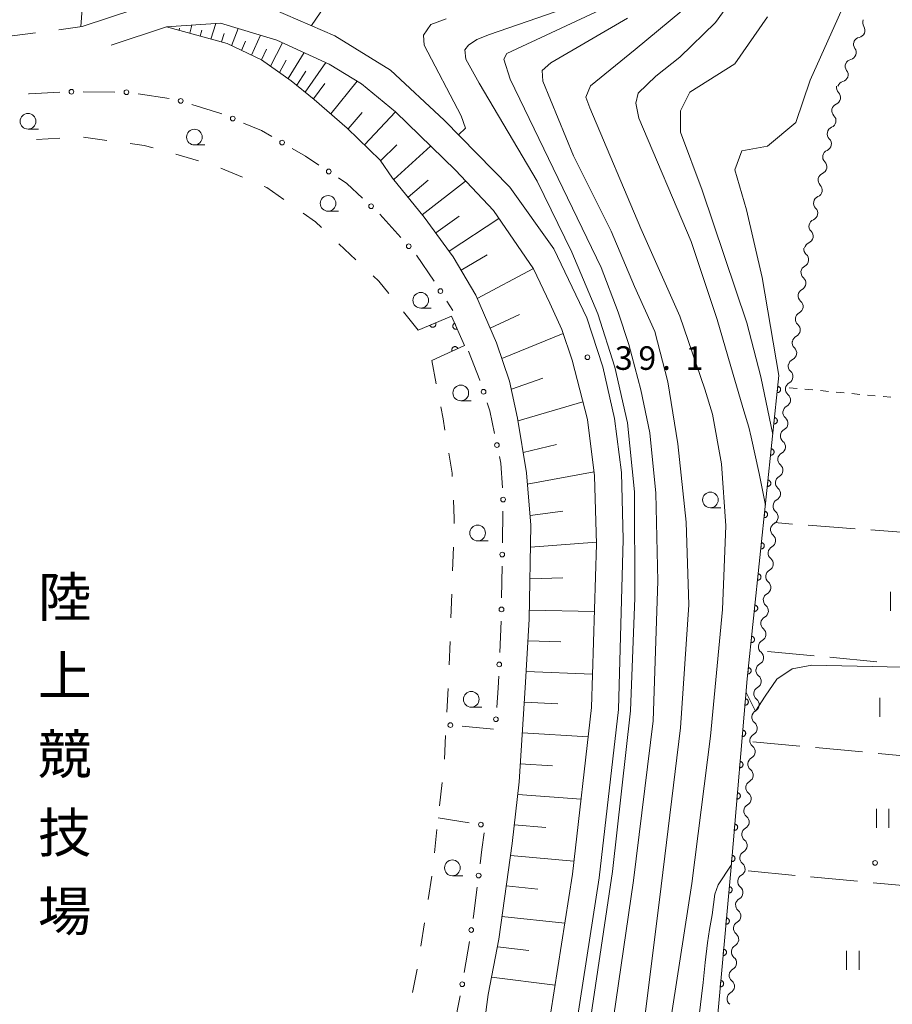
# Model space of a CAD drawing. Units: millimetres. Extents: x -76000 to -74000, y 36000 to 37501.
# Drawn here: x -74976 to -74837, y 36554 to 36711 of the extents above; entities that cross this region are included whole.
import ezdxf

# ---------------------------------------------------------------- set-up
doc = ezdxf.new("R2010")
doc.units = ezdxf.units.MM
for name, color, linetype, lineweight in [('210100_道路縁（街区線）', 7, 'Continuous', 15), ('510200_一条河川、細流', 7, 'Continuous', 15), ('610111_人工斜面(上)', 7, 'Continuous', 9), ('610199_人工斜面(中)', 7, 'Continuous', 9), ('611000_被覆(直)', 7, 'Continuous', 20), ('613000_垣', 7, 'Continuous', 20), ('620100_区域界', 7, 'Continuous', 9), ('630100_植生界', 7, 'Continuous', 9), ('630200_耕地界', 7, 'Continuous', 9), ('631100_田', 7, 'Continuous', 9), ('633100_広葉樹林', 7, 'Continuous', 9), ('710100_等高線（計曲線）', 7, 'Continuous', 20), ('710200_等高線（主曲線）', 7, 'Continuous', 9), ('731200_図化機測定による標高点', 7, 'Continuous', 20), ('731207_図化機測定による標高点（注記）', 7, 'Continuous', 20), ('816200_諸地・場地', 7, 'Continuous', 0)]:
    doc.layers.add(name, color=color, linetype=linetype, lineweight=lineweight)
doc.styles.add('Style-Kanji', font='txt')
doc.styles.add('Style-WORKING', font='txt')

msp = doc.modelspace()

# ---------------------------------------------------------------- linework, layer by layer
at = {"layer": '210100_道路縁（街区線）', "flags": 128}
for points in [[(-74965.75, 36710.07), (-74953.03, 36714.33), (-74943.12, 36714.94), (-74935.33, 36712.85), (-74925.51, 36708.59), (-74916.68, 36703.14), (-74908.12, 36695.17), (-74897.67, 36684.5), (-74890.65, 36674.7), (-74885.44, 36663.7), (-74882.85, 36655.92), (-74881, 36647.68), (-74879.89, 36639.08), (-74879.65, 36628.43), (-74880.37, 36601.38), (-74883.43, 36574.6), (-74887.51, 36548.59), (-74891.37, 36518.35), (-74892.01, 36510.13), (-74892.3, 36502.07), (-74890.79, 36494.92), (-74886.07, 36477.13), (-74879.51, 36455.28), (-74864.93, 36408.59)], [(-74877.81, 36435.41), (-74886.95, 36465.21), (-74894.26, 36491.21), (-74896.61, 36501.96), (-74895.66, 36518.75), (-74891.77, 36549.19), (-74887.69, 36575.18), (-74884.67, 36601.69), (-74883.89, 36627.71), (-74884.18, 36638.58), (-74885.32, 36647.55), (-74887.74, 36657), (-74889.37, 36661.88), (-74891.31, 36666.04), (-74893.89, 36671.49), (-74900.29, 36680.78), (-74906.34, 36687.21), (-74915.88, 36696.51), (-74921.27, 36700.96), (-74926.43, 36704.1), (-74934.74, 36707.91), (-74943.71, 36710.6), (-74952.33, 36710.03), (-74961.11, 36707.09)]]:
    msp.add_lwpolyline(points, dxfattribs=at)
at = {"layer": '510200_一条河川、細流', "extrusion": (0, 0, -1)}
for centre, start, end in [((74840.383158, 36710.689954), 326.973471, 23.143832), ((74841.830447, 36707.261147), 324.426358, 20.596719), ((74841.85706, 36707.24175), 23.143832, 79.314193), ((74843.166038, 36703.776825), 322.700138, 18.870499), ((74843.149652, 36703.750848), 20.596719, 76.76708), ((74844.378902, 36700.22838), 18.870499, 75.04086), ((74844.568174, 36700.366422), 315.006396, 11.176757), ((74845.29506, 36696.687545), 11.176757, 67.347118), ((74845.29506, 36696.687545), 315.006396, 11.176757), ((74846.021946, 36693.008668), 315.006396, 11.176757), ((74846.021946, 36693.008668), 11.176757, 67.347118), ((74846.748833, 36689.329791), 11.176757, 67.347118), ((74846.748833, 36689.329791), 315.006396, 11.176757), ((74847.475719, 36685.650914), 11.176757, 67.347118), ((74847.475719, 36685.650914), 315.006396, 11.176757), ((74848.202606, 36681.972037), 315.006396, 11.176757), ((74848.202606, 36681.972037), 11.176757, 67.347118), ((74848.929492, 36678.29316), 11.176757, 67.347118), ((74848.929492, 36678.29316), 315.006396, 11.176757), ((74849.763698, 36674.679421), 310.668596, 6.838957), ((74849.656379, 36674.614283), 11.176757, 67.347118), ((74850.210245, 36670.956103), 310.668596, 6.838957), ((74850.210245, 36670.956103), 6.838957, 63.009318), ((74850.656791, 36667.232785), 6.838957, 63.009318), ((74850.656791, 36667.232785), 310.668596, 6.838957), ((74851.103338, 36663.509467), 310.668596, 6.838957), ((74851.103338, 36663.509467), 6.838957, 63.009318), ((74851.549885, 36659.786149), 6.838957, 63.009318), ((74851.608491, 36659.771207), 312.75232, 8.922681), ((74852.190122, 36656.066588), 8.922681, 65.093042), ((74852.275502, 36656.108477), 309.985186, 6.155547), ((74852.677608, 36652.380098), 309.985186, 6.155547), ((74852.677608, 36652.380098), 6.155547, 62.325908), ((74853.079713, 36648.651719), 6.155547, 62.325908), ((74853.079713, 36648.651719), 309.985186, 6.155547), ((74853.481818, 36644.923339), 309.985186, 6.155547), ((74853.481818, 36644.923339), 6.155547, 62.325908), ((74853.890739, 36641.198499), 309.729376, 5.899738), ((74853.883923, 36641.19496), 6.155547, 62.325908), ((74854.276194, 36637.468362), 5.899738, 62.070099), ((74854.276194, 36637.468362), 309.729376, 5.899738), ((74854.661649, 36633.738225), 309.729376, 5.899738), ((74854.661649, 36633.738225), 5.899738, 62.070099), ((74855.047104, 36630.008087), 5.899738, 62.070099), ((74855.047104, 36630.008087), 309.729376, 5.899738), ((74855.432559, 36626.27795), 5.899738, 62.070099), ((74855.432559, 36626.27795), 309.729376, 5.899738), ((74855.818014, 36622.547813), 309.729376, 5.899738), ((74855.818014, 36622.547813), 5.899738, 62.070099), ((74856.203469, 36618.817675), 5.899738, 62.070099), ((74856.203469, 36618.817675), 309.729376, 5.899738), ((74856.588924, 36615.087538), 309.729376, 5.899738), ((74856.588924, 36615.087538), 5.899738, 62.070099), ((74856.974379, 36611.357401), 309.729376, 5.899738), ((74856.974379, 36611.357401), 5.899738, 62.070099), ((74857.359834, 36607.627263), 5.899738, 62.070099), ((74857.388292, 36607.641561), 308.673639, 4.844), ((74857.704953, 36603.904955), 308.673639, 4.844), ((74857.704953, 36603.904955), 4.844, 61.014361), ((74858.021615, 36600.168349), 4.844, 61.014361), ((74858.021615, 36600.168349), 308.673639, 4.844), ((74858.338276, 36596.431743), 4.844, 61.014361), ((74858.338515, 36596.431076), 308.736074, 4.906435), ((74858.659248, 36592.694817), 308.736074, 4.906435), ((74858.659248, 36592.694817), 4.906435, 61.076796), ((74858.979981, 36588.958559), 4.906435, 61.076796), ((74858.979981, 36588.958559), 308.736074, 4.906435), ((74859.300714, 36585.2223), 308.736074, 4.906435), ((74859.300714, 36585.2223), 4.906435, 61.076796), ((74859.621447, 36581.486041), 4.906435, 61.076796), ((74859.621447, 36581.486041), 308.736074, 4.906435), ((74859.94218, 36577.749782), 4.906435, 61.076796), ((74859.937429, 36577.746421), 309.003461, 5.173822), ((74860.275595, 36574.0117), 309.003461, 5.173822), ((74860.275595, 36574.0117), 5.173822, 61.344183), ((74860.61376, 36570.276978), 5.173822, 61.344183), ((74860.61376, 36570.276978), 309.003461, 5.173822), ((74860.951926, 36566.542257), 309.003461, 5.173822), ((74860.951926, 36566.542257), 5.173822, 61.344183), ((74861.290092, 36562.807535), 309.003461, 5.173822), ((74861.290092, 36562.807535), 5.173822, 61.344183), ((74861.628258, 36559.072814), 5.173822, 61.344183), ((74861.628258, 36559.072814), 309.003461, 5.173822), ((74861.966424, 36555.338093), 309.003461, 5.173822), ((74861.966424, 36555.338093), 5.173822, 61.344183)]:
    msp.add_arc(centre, 1.127969, start, end, dxfattribs=at)
at = {"layer": '510200_一条河川、細流'}
for centre, start, end in [((-74842.276695, 36709.460224), 280.73656, 32.975776), ((-74843.667463, 36705.948481), 283.283673, 35.522889), ((-74844.962678, 36702.409417), 285.009892, 37.249109), ((-74846.165574, 36698.770793), 292.703635, 44.942852), ((-74846.89246, 36695.091916), 292.703635, 44.942852), ((-74847.619347, 36691.413039), 292.703635, 44.942852), ((-74848.346233, 36687.734162), 292.703635, 44.942852), ((-74849.07312, 36684.055285), 292.703635, 44.942852), ((-74849.800006, 36680.376408), 292.703635, 44.942852), ((-74850.526893, 36676.697531), 292.703635, 44.942852), ((-74851.235835, 36672.967541), 297.041435, 49.280651), ((-74851.682382, 36669.244223), 297.041435, 49.280651), ((-74852.128928, 36665.520905), 297.041435, 49.280651), ((-74852.575475, 36661.797587), 297.041435, 49.280651), ((-74853.141898, 36658.113986), 294.957711, 47.196927), ((-74853.727116, 36654.37916), 297.724844, 49.964061), ((-74854.129221, 36650.650781), 297.724844, 49.964061), ((-74854.531326, 36646.922402), 297.724844, 49.964061), ((-74854.933431, 36643.194023), 297.724844, 49.964061), ((-74855.334617, 36639.462719), 297.980654, 50.219871), ((-74855.720072, 36635.732581), 297.980654, 50.219871), ((-74856.105527, 36632.002444), 297.980654, 50.219871), ((-74856.490982, 36628.272307), 297.980654, 50.219871), ((-74856.876437, 36624.542169), 297.980654, 50.219871), ((-74857.261892, 36620.812032), 297.980654, 50.219871), ((-74857.647347, 36617.081895), 297.980654, 50.219871), ((-74858.032802, 36613.351757), 297.980654, 50.219871), ((-74858.418257, 36609.62162), 297.980654, 50.219871), ((-74858.799943, 36605.879472), 299.036391, 51.275608), ((-74859.116605, 36602.142866), 299.036391, 51.275608), ((-74859.433266, 36598.406259), 299.036391, 51.275608), ((-74859.752085, 36594.670526), 298.973957, 51.213174), ((-74860.072818, 36590.934267), 298.973957, 51.213174), ((-74860.393551, 36587.198008), 298.973957, 51.213174), ((-74860.714284, 36583.46175), 298.973957, 51.213174), ((-74861.035017, 36579.725491), 298.973957, 51.213174), ((-74861.3592, 36575.992487), 298.70657, 50.945786), ((-74861.697366, 36572.257765), 298.70657, 50.945786), ((-74862.035532, 36568.523044), 298.70657, 50.945786), ((-74862.373697, 36564.788323), 298.70657, 50.945786), ((-74862.711863, 36561.053601), 298.70657, 50.945786), ((-74863.050029, 36557.31888), 298.70657, 50.945786)]:
    msp.add_arc(centre, 1.129844, start, end, dxfattribs=at)
at = {"layer": '610111_人工斜面(上)', "flags": 128}
msp.add_lwpolyline([(-74902.67, 36544.4), (-74901.11, 36556.04), (-74899.42, 36564.82), (-74897.31, 36580.04), (-74896.2, 36589.85), (-74895.21, 36604.84), (-74894.58, 36615.74), (-74894.31, 36630.7), (-74895.04, 36639.03), (-74896.43, 36647.75), (-74897.71, 36653.62), (-74899.77, 36659.74), (-74903.1, 36667.35), (-74906.68, 36673.42), (-74911.3, 36679.74), (-74916.35, 36685.96), (-74918.32, 36688.82), (-74923.54, 36693.91), (-74928.8, 36698.49), (-74932.46, 36701.46), (-74937.2, 36704.77), (-74942.64, 36707.36), (-74952.33, 36710.03)], dxfattribs=at)
at = {"layer": '610199_人工斜面(中)', "flags": 128}
for points in [[(-74965.07, 36722.13), (-74965.96, 36710.1)], [(-74948.63, 36709.01), (-74948.3, 36710.29)], [(-74945.27, 36708.08), (-74944.49, 36710.55)], [(-74950.31, 36709.47), (-74950.23, 36709.82)], [(-74946.95, 36708.55), (-74946.68, 36709.48)], [(-74943.59, 36707.62), (-74943.12, 36708.95)], [(-74941.95, 36707.03), (-74940.9, 36709.75)], [(-74938.8, 36705.53), (-74937.36, 36708.69)], [(-74940.37, 36706.28), (-74939.75, 36707.75)], [(-74935.78, 36703.78), (-74933.83, 36707.49)], [(-74937.22, 36704.78), (-74936.4, 36706.47)], [(-74932.94, 36701.8), (-74930.43, 36705.93)], [(-74934.36, 36702.79), (-74933.25, 36704.75)], [(-74930.23, 36699.65), (-74926.98, 36704.36)], [(-74931.57, 36700.74), (-74930.14, 36702.95)], [(-74928.9, 36698.57), (-74927.11, 36701)], [(-74926.15, 36696.18), (-74921.99, 36701.4)], [(-74923.41, 36693.79), (-74921.16, 36696.4)], [(-74920.81, 36691.25), (-74915.88, 36696.52)], [(-74918.24, 36688.7), (-74915.66, 36691.24)], [(-74916.15, 36685.71), (-74910.28, 36691.05)], [(-74913.87, 36682.91), (-74910.67, 36685.61)], [(-74911.61, 36680.12), (-74904.71, 36685.47)], [(-74909.47, 36677.23), (-74905.72, 36679.9)], [(-74907.34, 36674.32), (-74899.42, 36679.51)], [(-74905.42, 36671.28), (-74901.29, 36673.75)], [(-74902.86, 36666.79), (-74893.93, 36671.55)], [(-74900.79, 36662.07), (-74896.14, 36664.25)], [(-74898.94, 36657.27), (-74889.16, 36661.25)], [(-74897.43, 36652.35), (-74892.44, 36654.1)], [(-74896.36, 36647.34), (-74886.04, 36650.36)], [(-74895.56, 36642.3), (-74890.26, 36643.56)], [(-74894.89, 36637.27), (-74884.26, 36639.23)], [(-74894.45, 36632.24), (-74889.25, 36632.93)], [(-74894.37, 36627.21), (-74883.9, 36628.04)], [(-74894.46, 36622.2), (-74889.26, 36622.35)], [(-74894.55, 36617.21), (-74884.21, 36616.98)], [(-74894.78, 36612.32), (-74889.57, 36612.15)], [(-74895.06, 36607.42), (-74884.51, 36607)], [(-74895.36, 36602.53), (-74890.01, 36602.28)], [(-74895.68, 36597.65), (-74885.2, 36597.05)], [(-74896.01, 36592.76), (-74890.89, 36592.42)], [(-74896.42, 36587.88), (-74886.33, 36587.13)], [(-74896.98, 36583.01), (-74891.94, 36582.59)], [(-74897.57, 36578.15), (-74887.46, 36577.23)], [(-74898.25, 36573.3), (-74893.2, 36572.79)], [(-74898.92, 36568.45), (-74888.92, 36567.36)], [(-74899.65, 36563.61), (-74894.67, 36563.03)], [(-74900.58, 36558.8), (-74890.46, 36557.53)]]:
    msp.add_lwpolyline(points, dxfattribs=at)
at = {"layer": '611000_被覆(直)', "flags": 128}
for points in [[(-74912.25, 36661.74), (-74906.95, 36663.99), (-74904.9, 36659.34), (-74910.1, 36656.91)], [(-74909.489, 36662.912), (-74910.409, 36662.522)], [(-74910.409, 36662.522), (-74910.39, 36662.482), (-74910.368, 36662.445), (-74910.343, 36662.409), (-74910.315, 36662.376), (-74910.283, 36662.346), (-74910.25, 36662.318), (-74910.214, 36662.293), (-74910.176, 36662.272), (-74910.136, 36662.253), (-74910.095, 36662.239), (-74910.053, 36662.227), (-74910.01, 36662.221), (-74909.966, 36662.217), (-74909.923, 36662.217), (-74909.879, 36662.222), (-74909.837, 36662.23), (-74909.795, 36662.241), (-74909.753, 36662.257), (-74909.714, 36662.276), (-74909.676, 36662.298), (-74909.641, 36662.323), (-74909.608, 36662.351), (-74909.578, 36662.382), (-74909.549, 36662.416), (-74909.524, 36662.452), (-74909.504, 36662.49), (-74909.485, 36662.529), (-74909.471, 36662.571), (-74909.459, 36662.613), (-74909.453, 36662.656), (-74909.449, 36662.7), (-74909.449, 36662.743), (-74909.454, 36662.787), (-74909.462, 36662.829), (-74909.473, 36662.871), (-74909.489, 36662.912)], [(-74906.449, 36662.853), (-74906.488, 36662.834), (-74906.525, 36662.811), (-74906.56, 36662.786), (-74906.593, 36662.757), (-74906.623, 36662.725), (-74906.651, 36662.691), (-74906.675, 36662.655), (-74906.695, 36662.617), (-74906.714, 36662.577), (-74906.727, 36662.535), (-74906.738, 36662.493), (-74906.744, 36662.45), (-74906.747, 36662.406), (-74906.746, 36662.363), (-74906.741, 36662.319), (-74906.732, 36662.277), (-74906.721, 36662.235), (-74906.705, 36662.194), (-74906.685, 36662.155), (-74906.662, 36662.118), (-74906.637, 36662.083), (-74906.608, 36662.05), (-74906.577, 36662.02), (-74906.543, 36661.992), (-74906.507, 36661.968), (-74906.468, 36661.948), (-74906.428, 36661.929), (-74906.386, 36661.916), (-74906.344, 36661.905), (-74906.301, 36661.899), (-74906.258, 36661.896), (-74906.214, 36661.897), (-74906.17, 36661.902), (-74906.128, 36661.911), (-74906.087, 36661.922), (-74906.046, 36661.938)], [(-74906.046, 36661.938), (-74906.449, 36662.853)], [(-74905.951, 36658.849), (-74905.972, 36658.888), (-74905.995, 36658.924), (-74906.021, 36658.958), (-74906.051, 36658.991), (-74906.083, 36659.02), (-74906.118, 36659.047), (-74906.154, 36659.071), (-74906.193, 36659.09), (-74906.233, 36659.108), (-74906.276, 36659.12), (-74906.318, 36659.13), (-74906.361, 36659.135), (-74906.405, 36659.137), (-74906.448, 36659.135), (-74906.492, 36659.129), (-74906.534, 36659.12), (-74906.575, 36659.107), (-74906.616, 36659.09), (-74906.655, 36659.07), (-74906.691, 36659.046), (-74906.726, 36659.02), (-74906.758, 36658.99), (-74906.787, 36658.958), (-74906.814, 36658.924), (-74906.838, 36658.887), (-74906.857, 36658.848), (-74906.875, 36658.808), (-74906.887, 36658.766), (-74906.897, 36658.724), (-74906.902, 36658.68), (-74906.904, 36658.636), (-74906.902, 36658.593), (-74906.896, 36658.549), (-74906.887, 36658.508), (-74906.874, 36658.466), (-74906.857, 36658.425)], [(-74906.857, 36658.425), (-74905.951, 36658.849)], [(-74866.17, 36535.34), (-74862.4, 36576.89), (-74859.89, 36606.26), (-74854.84, 36654.55)], [(-74855.022, 36652.808), (-74855.126, 36651.814)], [(-74855.126, 36651.814), (-74855.082, 36651.811), (-74855.039, 36651.813), (-74854.996, 36651.817), (-74854.953, 36651.826), (-74854.911, 36651.839), (-74854.871, 36651.854), (-74854.831, 36651.874), (-74854.795, 36651.897), (-74854.759, 36651.922), (-74854.727, 36651.952), (-74854.696, 36651.983), (-74854.669, 36652.017), (-74854.646, 36652.054), (-74854.624, 36652.092), (-74854.607, 36652.133), (-74854.594, 36652.173), (-74854.583, 36652.216), (-74854.577, 36652.259), (-74854.574, 36652.303), (-74854.576, 36652.346), (-74854.58, 36652.389), (-74854.589, 36652.432), (-74854.602, 36652.474), (-74854.617, 36652.515), (-74854.637, 36652.554), (-74854.66, 36652.591), (-74854.685, 36652.626), (-74854.715, 36652.659), (-74854.746, 36652.689), (-74854.78, 36652.716), (-74854.817, 36652.74), (-74854.855, 36652.761), (-74854.896, 36652.778), (-74854.936, 36652.791), (-74854.979, 36652.802), (-74855.022, 36652.808)], [(-74855.542, 36647.836), (-74855.646, 36646.841)], [(-74855.646, 36646.841), (-74855.602, 36646.838), (-74855.559, 36646.84), (-74855.516, 36646.844), (-74855.473, 36646.853), (-74855.431, 36646.866), (-74855.391, 36646.882), (-74855.351, 36646.901), (-74855.315, 36646.924), (-74855.279, 36646.949), (-74855.247, 36646.979), (-74855.216, 36647.01), (-74855.19, 36647.045), (-74855.166, 36647.081), (-74855.145, 36647.119), (-74855.127, 36647.16), (-74855.114, 36647.201), (-74855.103, 36647.243), (-74855.097, 36647.286), (-74855.094, 36647.33), (-74855.096, 36647.374), (-74855.1, 36647.416), (-74855.109, 36647.459), (-74855.122, 36647.501), (-74855.138, 36647.542), (-74855.157, 36647.581), (-74855.18, 36647.618), (-74855.205, 36647.654), (-74855.235, 36647.686), (-74855.266, 36647.716), (-74855.3, 36647.743), (-74855.337, 36647.767), (-74855.375, 36647.788), (-74855.416, 36647.805), (-74855.456, 36647.819), (-74855.499, 36647.829), (-74855.542, 36647.836)], [(-74856.062, 36642.863), (-74856.166, 36641.868)], [(-74856.166, 36641.868), (-74856.122, 36641.865), (-74856.079, 36641.867), (-74856.036, 36641.872), (-74855.993, 36641.88), (-74855.951, 36641.893), (-74855.911, 36641.909), (-74855.871, 36641.928), (-74855.835, 36641.951), (-74855.799, 36641.976), (-74855.767, 36642.006), (-74855.736, 36642.037), (-74855.71, 36642.072), (-74855.686, 36642.108), (-74855.665, 36642.146), (-74855.647, 36642.187), (-74855.634, 36642.228), (-74855.624, 36642.27), (-74855.617, 36642.313), (-74855.614, 36642.357), (-74855.616, 36642.401), (-74855.62, 36642.443), (-74855.629, 36642.487), (-74855.642, 36642.528), (-74855.658, 36642.569), (-74855.677, 36642.608), (-74855.7, 36642.645), (-74855.725, 36642.681), (-74855.755, 36642.713), (-74855.786, 36642.743), (-74855.821, 36642.77), (-74855.857, 36642.794), (-74855.895, 36642.815), (-74855.936, 36642.832), (-74855.977, 36642.846), (-74856.019, 36642.856), (-74856.062, 36642.863)], [(-74856.582, 36637.89), (-74856.686, 36636.895)], [(-74856.686, 36636.895), (-74856.642, 36636.893), (-74856.599, 36636.894), (-74856.556, 36636.899), (-74856.513, 36636.907), (-74856.472, 36636.92), (-74856.431, 36636.936), (-74856.391, 36636.955), (-74856.355, 36636.978), (-74856.319, 36637.004), (-74856.287, 36637.033), (-74856.256, 36637.064), (-74856.23, 36637.099), (-74856.206, 36637.136), (-74856.185, 36637.174), (-74856.167, 36637.214), (-74856.154, 36637.255), (-74856.144, 36637.297), (-74856.137, 36637.34), (-74856.134, 36637.384), (-74856.136, 36637.428), (-74856.14, 36637.471), (-74856.149, 36637.514), (-74856.162, 36637.555), (-74856.178, 36637.596), (-74856.197, 36637.635), (-74856.22, 36637.672), (-74856.245, 36637.708), (-74856.275, 36637.74), (-74856.306, 36637.77), (-74856.341, 36637.797), (-74856.377, 36637.821), (-74856.415, 36637.842), (-74856.456, 36637.859), (-74856.497, 36637.873), (-74856.539, 36637.883), (-74856.582, 36637.89)], [(-74857.102, 36632.917), (-74857.206, 36631.922)], [(-74857.206, 36631.922), (-74857.162, 36631.92), (-74857.119, 36631.921), (-74857.076, 36631.926), (-74857.033, 36631.934), (-74856.992, 36631.947), (-74856.951, 36631.963), (-74856.912, 36631.982), (-74856.875, 36632.005), (-74856.839, 36632.031), (-74856.807, 36632.061), (-74856.776, 36632.092), (-74856.75, 36632.126), (-74856.726, 36632.163), (-74856.705, 36632.201), (-74856.687, 36632.241), (-74856.674, 36632.282), (-74856.664, 36632.324), (-74856.657, 36632.368), (-74856.654, 36632.412), (-74856.656, 36632.455), (-74856.661, 36632.498), (-74856.669, 36632.541), (-74856.682, 36632.582), (-74856.698, 36632.623), (-74856.717, 36632.662), (-74856.74, 36632.699), (-74856.765, 36632.735), (-74856.795, 36632.767), (-74856.826, 36632.798), (-74856.861, 36632.824), (-74856.897, 36632.848), (-74856.935, 36632.869), (-74856.976, 36632.887), (-74857.017, 36632.9), (-74857.059, 36632.91), (-74857.102, 36632.917)], [(-74857.622, 36627.944), (-74857.726, 36626.949)], [(-74857.726, 36626.949), (-74857.682, 36626.947), (-74857.639, 36626.948), (-74857.596, 36626.953), (-74857.553, 36626.961), (-74857.512, 36626.974), (-74857.471, 36626.99), (-74857.432, 36627.009), (-74857.395, 36627.032), (-74857.359, 36627.058), (-74857.327, 36627.088), (-74857.296, 36627.119), (-74857.27, 36627.153), (-74857.246, 36627.19), (-74857.225, 36627.228), (-74857.207, 36627.268), (-74857.194, 36627.309), (-74857.184, 36627.351), (-74857.177, 36627.395), (-74857.174, 36627.439), (-74857.176, 36627.482), (-74857.181, 36627.525), (-74857.189, 36627.568), (-74857.202, 36627.609), (-74857.218, 36627.65), (-74857.237, 36627.69), (-74857.26, 36627.726), (-74857.285, 36627.762), (-74857.315, 36627.794), (-74857.346, 36627.825), (-74857.381, 36627.851), (-74857.417, 36627.875), (-74857.455, 36627.896), (-74857.496, 36627.914), (-74857.537, 36627.927), (-74857.579, 36627.937), (-74857.622, 36627.944)], [(-74858.142, 36622.971), (-74858.246, 36621.977)], [(-74858.246, 36621.977), (-74858.202, 36621.974), (-74858.159, 36621.975), (-74858.116, 36621.98), (-74858.073, 36621.989), (-74858.032, 36622.001), (-74857.991, 36622.017), (-74857.952, 36622.036), (-74857.915, 36622.06), (-74857.879, 36622.085), (-74857.847, 36622.115), (-74857.816, 36622.146), (-74857.79, 36622.18), (-74857.766, 36622.217), (-74857.745, 36622.255), (-74857.727, 36622.295), (-74857.714, 36622.336), (-74857.704, 36622.378), (-74857.697, 36622.422), (-74857.695, 36622.466), (-74857.696, 36622.509), (-74857.701, 36622.552), (-74857.709, 36622.595), (-74857.722, 36622.637), (-74857.738, 36622.677), (-74857.757, 36622.717), (-74857.78, 36622.753), (-74857.806, 36622.789), (-74857.835, 36622.821), (-74857.866, 36622.852), (-74857.901, 36622.878), (-74857.937, 36622.902), (-74857.975, 36622.924), (-74858.016, 36622.941), (-74858.057, 36622.954), (-74858.099, 36622.965), (-74858.142, 36622.971)], [(-74858.662, 36617.998), (-74858.766, 36617.004)], [(-74858.766, 36617.004), (-74858.722, 36617.001), (-74858.679, 36617.003), (-74858.636, 36617.007), (-74858.593, 36617.016), (-74858.552, 36617.028), (-74858.511, 36617.044), (-74858.472, 36617.063), (-74858.435, 36617.087), (-74858.399, 36617.112), (-74858.367, 36617.142), (-74858.337, 36617.173), (-74858.31, 36617.207), (-74858.286, 36617.244), (-74858.265, 36617.282), (-74858.247, 36617.322), (-74858.234, 36617.363), (-74858.224, 36617.405), (-74858.217, 36617.449), (-74858.215, 36617.493), (-74858.216, 36617.536), (-74858.221, 36617.579), (-74858.229, 36617.622), (-74858.242, 36617.664), (-74858.258, 36617.705), (-74858.277, 36617.744), (-74858.3, 36617.78), (-74858.326, 36617.816), (-74858.355, 36617.848), (-74858.386, 36617.879), (-74858.421, 36617.906), (-74858.457, 36617.93), (-74858.496, 36617.951), (-74858.536, 36617.968), (-74858.577, 36617.981), (-74858.619, 36617.992), (-74858.662, 36617.998)], [(-74859.183, 36613.025), (-74859.287, 36612.031)], [(-74859.287, 36612.031), (-74859.243, 36612.028), (-74859.199, 36612.03), (-74859.156, 36612.034), (-74859.113, 36612.043), (-74859.072, 36612.056), (-74859.031, 36612.071), (-74858.992, 36612.09), (-74858.955, 36612.114), (-74858.919, 36612.139), (-74858.887, 36612.169), (-74858.857, 36612.2), (-74858.83, 36612.234), (-74858.806, 36612.271), (-74858.785, 36612.309), (-74858.768, 36612.35), (-74858.754, 36612.39), (-74858.744, 36612.433), (-74858.737, 36612.476), (-74858.735, 36612.52), (-74858.736, 36612.563), (-74858.741, 36612.606), (-74858.749, 36612.649), (-74858.762, 36612.691), (-74858.778, 36612.732), (-74858.797, 36612.771), (-74858.82, 36612.808), (-74858.846, 36612.843), (-74858.875, 36612.876), (-74858.906, 36612.906), (-74858.941, 36612.933), (-74858.978, 36612.957), (-74859.016, 36612.978), (-74859.056, 36612.995), (-74859.097, 36613.008), (-74859.139, 36613.019), (-74859.183, 36613.025)], [(-74859.703, 36608.052), (-74859.807, 36607.058)], [(-74859.807, 36607.058), (-74859.763, 36607.055), (-74859.719, 36607.057), (-74859.676, 36607.061), (-74859.633, 36607.07), (-74859.592, 36607.083), (-74859.551, 36607.099), (-74859.512, 36607.118), (-74859.475, 36607.141), (-74859.439, 36607.166), (-74859.407, 36607.196), (-74859.377, 36607.227), (-74859.35, 36607.262), (-74859.326, 36607.298), (-74859.305, 36607.336), (-74859.288, 36607.377), (-74859.274, 36607.417), (-74859.264, 36607.46), (-74859.257, 36607.503), (-74859.255, 36607.547), (-74859.256, 36607.591), (-74859.261, 36607.633), (-74859.269, 36607.676), (-74859.282, 36607.718), (-74859.298, 36607.759), (-74859.317, 36607.798), (-74859.34, 36607.835), (-74859.366, 36607.87), (-74859.395, 36607.903), (-74859.426, 36607.933), (-74859.461, 36607.96), (-74859.498, 36607.984), (-74859.536, 36608.005), (-74859.576, 36608.022), (-74859.617, 36608.035), (-74859.659, 36608.046), (-74859.703, 36608.052)], [(-74860.162, 36603.074), (-74860.247, 36602.078)], [(-74860.247, 36602.078), (-74860.203, 36602.076), (-74860.16, 36602.078), (-74860.117, 36602.083), (-74860.075, 36602.093), (-74860.033, 36602.106), (-74859.993, 36602.123), (-74859.954, 36602.143), (-74859.918, 36602.167), (-74859.882, 36602.193), (-74859.851, 36602.223), (-74859.821, 36602.255), (-74859.795, 36602.29), (-74859.771, 36602.327), (-74859.751, 36602.365), (-74859.735, 36602.406), (-74859.722, 36602.447), (-74859.712, 36602.489), (-74859.707, 36602.533), (-74859.705, 36602.577), (-74859.707, 36602.62), (-74859.713, 36602.663), (-74859.722, 36602.706), (-74859.736, 36602.747), (-74859.752, 36602.788), (-74859.772, 36602.827), (-74859.796, 36602.863), (-74859.822, 36602.898), (-74859.852, 36602.93), (-74859.884, 36602.96), (-74859.919, 36602.986), (-74859.956, 36603.009), (-74859.994, 36603.029), (-74860.035, 36603.046), (-74860.076, 36603.058), (-74860.119, 36603.068), (-74860.162, 36603.074)], [(-74860.588, 36598.092), (-74860.673, 36597.096)], [(-74860.673, 36597.096), (-74860.629, 36597.094), (-74860.586, 36597.096), (-74860.543, 36597.102), (-74860.5, 36597.111), (-74860.459, 36597.125), (-74860.418, 36597.141), (-74860.38, 36597.161), (-74860.343, 36597.185), (-74860.308, 36597.211), (-74860.276, 36597.241), (-74860.247, 36597.273), (-74860.22, 36597.308), (-74860.197, 36597.345), (-74860.177, 36597.383), (-74860.16, 36597.424), (-74860.148, 36597.465), (-74860.138, 36597.508), (-74860.132, 36597.551), (-74860.131, 36597.595), (-74860.133, 36597.639), (-74860.138, 36597.681), (-74860.148, 36597.724), (-74860.161, 36597.766), (-74860.178, 36597.806), (-74860.198, 36597.845), (-74860.222, 36597.881), (-74860.248, 36597.916), (-74860.278, 36597.948), (-74860.31, 36597.978), (-74860.345, 36598.004), (-74860.382, 36598.027), (-74860.42, 36598.048), (-74860.461, 36598.064), (-74860.502, 36598.077), (-74860.544, 36598.086), (-74860.588, 36598.092)], [(-74861.014, 36593.11), (-74861.099, 36592.114)], [(-74861.099, 36592.114), (-74861.055, 36592.112), (-74861.012, 36592.114), (-74860.969, 36592.12), (-74860.926, 36592.129), (-74860.885, 36592.143), (-74860.844, 36592.159), (-74860.805, 36592.179), (-74860.769, 36592.203), (-74860.734, 36592.229), (-74860.702, 36592.26), (-74860.672, 36592.291), (-74860.646, 36592.326), (-74860.623, 36592.363), (-74860.603, 36592.402), (-74860.586, 36592.442), (-74860.574, 36592.483), (-74860.564, 36592.526), (-74860.558, 36592.569), (-74860.556, 36592.613), (-74860.559, 36592.657), (-74860.564, 36592.699), (-74860.574, 36592.742), (-74860.587, 36592.784), (-74860.604, 36592.824), (-74860.623, 36592.863), (-74860.647, 36592.899), (-74860.674, 36592.935), (-74860.704, 36592.966), (-74860.736, 36592.996), (-74860.77, 36593.022), (-74860.808, 36593.045), (-74860.846, 36593.066), (-74860.887, 36593.082), (-74860.928, 36593.095), (-74860.97, 36593.104), (-74861.014, 36593.11)], [(-74861.44, 36588.128), (-74861.525, 36587.132)], [(-74861.525, 36587.132), (-74861.481, 36587.13), (-74861.437, 36587.133), (-74861.395, 36587.138), (-74861.352, 36587.147), (-74861.31, 36587.161), (-74861.27, 36587.177), (-74861.231, 36587.197), (-74861.195, 36587.221), (-74861.16, 36587.247), (-74861.128, 36587.278), (-74861.098, 36587.309), (-74861.072, 36587.344), (-74861.049, 36587.381), (-74861.028, 36587.42), (-74861.012, 36587.461), (-74860.999, 36587.502), (-74860.99, 36587.544), (-74860.984, 36587.588), (-74860.982, 36587.632), (-74860.985, 36587.675), (-74860.99, 36587.718), (-74860.999, 36587.761), (-74861.013, 36587.802), (-74861.029, 36587.842), (-74861.049, 36587.881), (-74861.073, 36587.917), (-74861.099, 36587.953), (-74861.13, 36587.984), (-74861.161, 36588.014), (-74861.196, 36588.04), (-74861.233, 36588.064), (-74861.272, 36588.084), (-74861.312, 36588.1), (-74861.354, 36588.113), (-74861.396, 36588.123), (-74861.44, 36588.128)], [(-74861.865, 36583.147), (-74861.95, 36582.15)], [(-74861.95, 36582.15), (-74861.906, 36582.148), (-74861.863, 36582.151), (-74861.82, 36582.156), (-74861.778, 36582.165), (-74861.736, 36582.179), (-74861.696, 36582.196), (-74861.657, 36582.215), (-74861.621, 36582.239), (-74861.585, 36582.265), (-74861.554, 36582.296), (-74861.524, 36582.327), (-74861.498, 36582.362), (-74861.474, 36582.4), (-74861.454, 36582.438), (-74861.438, 36582.479), (-74861.425, 36582.52), (-74861.415, 36582.562), (-74861.41, 36582.606), (-74861.408, 36582.65), (-74861.41, 36582.693), (-74861.416, 36582.736), (-74861.425, 36582.779), (-74861.439, 36582.82), (-74861.455, 36582.861), (-74861.475, 36582.899), (-74861.499, 36582.936), (-74861.525, 36582.971), (-74861.555, 36583.003), (-74861.587, 36583.032), (-74861.622, 36583.058), (-74861.659, 36583.082), (-74861.697, 36583.102), (-74861.738, 36583.119), (-74861.779, 36583.131), (-74861.822, 36583.141), (-74861.865, 36583.147)], [(-74862.291, 36578.165), (-74862.376, 36577.168)], [(-74862.376, 36577.168), (-74862.332, 36577.167), (-74862.289, 36577.169), (-74862.246, 36577.174), (-74862.203, 36577.184), (-74862.162, 36577.197), (-74862.121, 36577.214), (-74862.083, 36577.234), (-74862.046, 36577.258), (-74862.011, 36577.284), (-74861.979, 36577.314), (-74861.95, 36577.346), (-74861.924, 36577.381), (-74861.9, 36577.418), (-74861.88, 36577.456), (-74861.863, 36577.497), (-74861.851, 36577.538), (-74861.841, 36577.58), (-74861.835, 36577.624), (-74861.834, 36577.668), (-74861.836, 36577.711), (-74861.841, 36577.754), (-74861.851, 36577.797), (-74861.864, 36577.838), (-74861.881, 36577.879), (-74861.901, 36577.918), (-74861.925, 36577.954), (-74861.951, 36577.989), (-74861.981, 36578.021), (-74862.013, 36578.051), (-74862.048, 36578.077), (-74862.085, 36578.1), (-74862.123, 36578.12), (-74862.164, 36578.137), (-74862.205, 36578.149), (-74862.247, 36578.159), (-74862.291, 36578.165)], [(-74862.736, 36573.185), (-74862.827, 36572.189)], [(-74862.827, 36572.189), (-74862.783, 36572.187), (-74862.739, 36572.189), (-74862.697, 36572.194), (-74862.654, 36572.203), (-74862.612, 36572.216), (-74862.572, 36572.233), (-74862.533, 36572.252), (-74862.496, 36572.276), (-74862.461, 36572.302), (-74862.429, 36572.332), (-74862.399, 36572.364), (-74862.373, 36572.398), (-74862.349, 36572.436), (-74862.329, 36572.474), (-74862.312, 36572.514), (-74862.299, 36572.555), (-74862.289, 36572.598), (-74862.283, 36572.641), (-74862.281, 36572.685), (-74862.284, 36572.729), (-74862.289, 36572.771), (-74862.298, 36572.814), (-74862.311, 36572.856), (-74862.328, 36572.896), (-74862.347, 36572.935), (-74862.371, 36572.972), (-74862.397, 36573.007), (-74862.427, 36573.039), (-74862.459, 36573.069), (-74862.493, 36573.095), (-74862.53, 36573.119), (-74862.569, 36573.139), (-74862.609, 36573.156), (-74862.65, 36573.169), (-74862.693, 36573.179), (-74862.736, 36573.185)], [(-74863.188, 36568.205), (-74863.278, 36567.209)], [(-74863.278, 36567.209), (-74863.234, 36567.207), (-74863.191, 36567.209), (-74863.148, 36567.214), (-74863.105, 36567.224), (-74863.064, 36567.237), (-74863.023, 36567.253), (-74862.984, 36567.273), (-74862.948, 36567.297), (-74862.913, 36567.322), (-74862.881, 36567.353), (-74862.851, 36567.384), (-74862.825, 36567.419), (-74862.801, 36567.456), (-74862.781, 36567.494), (-74862.764, 36567.535), (-74862.751, 36567.576), (-74862.741, 36567.618), (-74862.735, 36567.662), (-74862.733, 36567.706), (-74862.735, 36567.749), (-74862.741, 36567.792), (-74862.75, 36567.835), (-74862.763, 36567.876), (-74862.779, 36567.917), (-74862.799, 36567.956), (-74862.823, 36567.992), (-74862.849, 36568.028), (-74862.879, 36568.059), (-74862.91, 36568.089), (-74862.945, 36568.116), (-74862.982, 36568.139), (-74863.02, 36568.16), (-74863.061, 36568.176), (-74863.102, 36568.189), (-74863.144, 36568.199), (-74863.188, 36568.205)], [(-74863.64, 36563.225), (-74863.73, 36562.23)], [(-74863.73, 36562.23), (-74863.686, 36562.228), (-74863.643, 36562.23), (-74863.6, 36562.235), (-74863.557, 36562.244), (-74863.516, 36562.257), (-74863.475, 36562.274), (-74863.436, 36562.293), (-74863.4, 36562.317), (-74863.364, 36562.343), (-74863.333, 36562.373), (-74863.303, 36562.405), (-74863.276, 36562.439), (-74863.253, 36562.476), (-74863.232, 36562.515), (-74863.216, 36562.555), (-74863.203, 36562.596), (-74863.193, 36562.639), (-74863.187, 36562.682), (-74863.185, 36562.726), (-74863.187, 36562.77), (-74863.192, 36562.812), (-74863.201, 36562.855), (-74863.215, 36562.897), (-74863.231, 36562.937), (-74863.251, 36562.976), (-74863.275, 36563.013), (-74863.3, 36563.048), (-74863.331, 36563.08), (-74863.362, 36563.11), (-74863.397, 36563.136), (-74863.434, 36563.16), (-74863.472, 36563.18), (-74863.513, 36563.197), (-74863.554, 36563.21), (-74863.596, 36563.219), (-74863.64, 36563.225)], [(-74864.092, 36558.246), (-74864.182, 36557.25)], [(-74864.182, 36557.25), (-74864.138, 36557.248), (-74864.095, 36557.25), (-74864.052, 36557.255), (-74864.009, 36557.264), (-74863.968, 36557.278), (-74863.927, 36557.294), (-74863.888, 36557.314), (-74863.852, 36557.338), (-74863.816, 36557.363), (-74863.784, 36557.394), (-74863.754, 36557.425), (-74863.728, 36557.46), (-74863.705, 36557.497), (-74863.684, 36557.535), (-74863.667, 36557.576), (-74863.655, 36557.617), (-74863.645, 36557.659), (-74863.639, 36557.703), (-74863.637, 36557.747), (-74863.639, 36557.79), (-74863.644, 36557.833), (-74863.653, 36557.876), (-74863.667, 36557.917), (-74863.683, 36557.958), (-74863.703, 36557.997), (-74863.726, 36558.033), (-74863.752, 36558.069), (-74863.783, 36558.1), (-74863.814, 36558.13), (-74863.849, 36558.157), (-74863.886, 36558.18), (-74863.924, 36558.201), (-74863.965, 36558.217), (-74864.006, 36558.23), (-74864.048, 36558.24), (-74864.092, 36558.246)]]:
    msp.add_lwpolyline(points, dxfattribs=at)
at = {"layer": '613000_垣'}
for p, q in [((-74965.568, 36699.705), (-74960.568, 36699.657)), ((-74956.839, 36699.354), (-74951.89, 36698.64)), ((-74918.39, 36680.195), (-74915.029, 36676.493)), ((-74912.544, 36673.688), (-74909.72, 36669.561)), ((-74907.722, 36666.389), (-74906.77, 36664.87)), ((-74898.762, 36632.922), (-74898.85, 36627.922)), ((-74898.909, 36624.173), (-74898.975, 36619.173)), ((-74899.033, 36615.424), (-74899.262, 36610.429)), ((-74900.296, 36598.277), (-74905.275, 36598.731)), ((-74909.06, 36584.14), (-74904.122, 36583.353)), ((-74904.119, 36564.439), (-74904.944, 36559.507)), ((-74905.591, 36555.814), (-74906.573, 36550.911))]:
    msp.add_line(p, q, dxfattribs=at)
at = {"layer": '613000_垣', "flags": 128}
for points in [[(-74974.307, 36699.366), (-74974.2, 36699.39), (-74969.315, 36699.616)], [(-74948.275, 36697.681), (-74943.66, 36696.23), (-74943.51, 36696.167)], [(-74940.053, 36694.714), (-74937.21, 36693.52), (-74935.553, 36692.557)], [(-74932.311, 36690.672), (-74930.21, 36689.45), (-74928.064, 36688.038)], [(-74924.931, 36685.976), (-74923.6, 36685.1), (-74921.118, 36682.767)], [(-74904.24, 36658.39), (-74902.47, 36653.82), (-74902.439, 36653.726)], [(-74901.264, 36650.165), (-74900.86, 36648.94), (-74900.105, 36645.307)], [(-74899.342, 36641.636), (-74899.12, 36640.57), (-74898.86, 36636.667)], [(-74899.434, 36606.683), (-74899.52, 36604.81), (-74899.748, 36601.693)], [(-74901.751, 36581.775), (-74902.12, 36579.08), (-74902.402, 36576.818)], [(-74902.866, 36573.097), (-74903.44, 36568.5), (-74903.501, 36568.137)]]:
    msp.add_lwpolyline(points, dxfattribs=at)
at = {"layer": '613000_垣'}
for centre in [(-74967.442, 36699.703), (-74958.694, 36699.622), (-74950.064, 36698.243), (-74941.781, 36695.441), (-74933.932, 36691.614), (-74926.498, 36687.007), (-74919.752, 36681.483), (-74913.769, 36675.104), (-74908.718, 36667.977), (-74901.851, 36651.945), (-74899.723, 36643.471), (-74898.736, 36634.796), (-74898.883, 36626.048), (-74898.999, 36617.299), (-74899.348, 36608.556), (-74907.143, 36598.901), (-74899.885, 36599.823), (-74902.271, 36583.058), (-74902.634, 36574.957), (-74903.81, 36566.288), (-74905.253, 36557.658)]:
    msp.add_circle(centre, 0.375, dxfattribs=at)
at = {"layer": '620100_区域界'}
for p, q in [((-74973.185, 36709.083), (-74976.902, 36708.59)), ((-74965.75, 36710.07), (-74969.467, 36709.577)), ((-74969.287, 36692.326), (-74973.029, 36692.083)), ((-74961.832, 36691.958), (-74965.549, 36692.45)), ((-74947.221, 36688.728), (-74950.83, 36689.746)), ((-74940.217, 36686.08), (-74943.673, 36687.537)), ((-74922.169, 36672.95), (-74924.903, 36675.517)), ((-74912.25, 36661.74), (-74914.604, 36664.659)), ((-74910.1, 36656.91), (-74909.388, 36653.228)), ((-74906.662, 36627.211), (-74906.778, 36623.463)), ((-74906.902, 36619.715), (-74907.042, 36615.968)), ((-74907.183, 36612.22), (-74907.324, 36608.473)), ((-74907.484, 36604.726), (-74907.685, 36600.982)), ((-74907.886, 36597.237), (-74908.087, 36593.493)), ((-74908.443, 36589.761), (-74908.855, 36586.034)), ((-74909.267, 36582.306), (-74909.68, 36578.579)), ((-74910.101, 36574.853), (-74910.68, 36571.148)), ((-74911.259, 36567.443), (-74911.838, 36563.738)), ((-74912.437, 36560.036), (-74913.156, 36556.356))]:
    msp.add_line(p, q, dxfattribs=at)
at = {"layer": '620100_区域界', "flags": 128}
for points in [[(-74954.44, 36690.764), (-74955.88, 36691.17), (-74958.114, 36691.466)], [(-74933.648, 36682.55), (-74936.33, 36684.44), (-74936.762, 36684.622)], [(-74927.636, 36678.085), (-74928.61, 36679), (-74930.583, 36680.39)], [(-74916.958, 36667.578), (-74918.54, 36669.54), (-74919.436, 36670.382)], [(-74908.675, 36649.547), (-74908.31, 36647.66), (-74908.01, 36645.856)], [(-74907.395, 36642.157), (-74906.87, 36639), (-74906.843, 36638.451)], [(-74906.662, 36634.706), (-74906.52, 36631.77), (-74906.545, 36630.959)]]:
    msp.add_lwpolyline(points, dxfattribs=at)
at = {"layer": '630100_植生界'}
for p, q in [((-74851.945, 36652.483), (-74853.189, 36652.601)), ((-74849.456, 36652.247), (-74850.7, 36652.365)), ((-74846.967, 36652.011), (-74848.212, 36652.129)), ((-74844.478, 36651.774), (-74845.723, 36651.892)), ((-74841.99, 36651.538), (-74843.234, 36651.656)), ((-74839.501, 36651.301), (-74840.745, 36651.42)), ((-74837.012, 36651.065), (-74838.256, 36651.183))]:
    msp.add_line(p, q, dxfattribs=at)
at = {"layer": '630200_耕地界'}
for p, q in [((-74852.697, 36630.904), (-74855.56, 36631.12)), ((-74842.725, 36630.153), (-74850.204, 36630.717)), ((-74832.754, 36629.402), (-74840.232, 36629.965)), ((-74856.676, 36610.622), (-74849.209, 36609.924)), ((-74846.719, 36609.692), (-74839.252, 36608.994)), ((-74858.98, 36596.26), (-74851.513, 36595.562)), ((-74849.023, 36595.33), (-74841.556, 36594.632)), ((-74839.067, 36594.4), (-74831.599, 36593.702)), ((-74859.751, 36575.679), (-74852.284, 36574.981)), ((-74849.794, 36574.749), (-74842.327, 36574.051)), ((-74839.838, 36573.819), (-74832.37, 36573.121))]:
    msp.add_line(p, q, dxfattribs=at)
at = {"layer": '631100_田'}
for p, q in [((-74837.065, 36617.09), (-74837.065, 36620.09)), ((-74838.794, 36600.226), (-74838.794, 36603.226)), ((-74839.335, 36582.551), (-74839.335, 36585.551)), ((-74837.335, 36582.551), (-74837.335, 36585.551)), ((-74844.091, 36559.958), (-74844.091, 36562.958)), ((-74842.091, 36559.958), (-74842.091, 36562.958))]:
    msp.add_line(p, q, dxfattribs=at)
at = {"layer": '633100_広葉樹林'}
for p, q in [((-74974.36, 36693.75), (-74972.693, 36693.75)), ((-74947.88, 36691.23), (-74946.213, 36691.23)), ((-74926.6, 36680.68), (-74924.933, 36680.68)), ((-74911.85, 36665.26), (-74910.183, 36665.26)), ((-74905.48, 36650.51), (-74903.813, 36650.51)), ((-74865.75, 36633.49), (-74864.083, 36633.49)), ((-74902.8, 36628.22), (-74901.133, 36628.22)), ((-74903.81, 36601.75), (-74902.143, 36601.75)), ((-74906.82, 36574.93), (-74905.153, 36574.93))]:
    msp.add_line(p, q, dxfattribs=at)
for centre in [(-74974.36, 36695), (-74947.88, 36692.48), (-74926.6, 36681.93), (-74911.85, 36666.51), (-74905.48, 36651.76), (-74865.75, 36634.74), (-74902.8, 36629.47), (-74903.81, 36603), (-74906.82, 36576.18)]:
    msp.add_circle(centre, 1.249875, dxfattribs=at)
at = {"layer": '710100_等高線（計曲線）', "flags": 128}
for points in [[(-74857, 36633.91), (-74857.97, 36638.96), (-74859.26, 36644.72), (-74859.65, 36646.31), (-74860.42, 36648.89), (-74862.1, 36654.7), (-74864.68, 36663.47), (-74868.82, 36675.89), (-74877.13, 36695.49), (-74877.63, 36697.89), (-74877.23, 36699.49), (-74874.43, 36702.19), (-74870.62, 36705.19), (-74864.92, 36710.7), (-74860.92, 36716.32)], [(-74907.83, 36711.29), (-74910.23, 36710.39), (-74911.43, 36708.69), (-74911.33, 36707.09), (-74905.43, 36695.89), (-74904.75, 36693.93), (-74905.84, 36692.84)], [(-74867.5, 36553.13), (-74867.16, 36555.75), (-74866.89, 36557.95), (-74866.56, 36561.14), (-74866.19, 36564.27), (-74865.89, 36566.38), (-74865.46, 36568.68), (-74865.07, 36571.99), (-74864.5, 36573.48), (-74862.42, 36576.61)]]:
    msp.add_lwpolyline(points, dxfattribs=at)
at = {"layer": '710200_等高線（主曲線）', "flags": 128}
for points in [[(-74854.84, 36654.55), (-74857.49, 36670.14), (-74860.01, 36680.92), (-74861.88, 36687.29), (-74860.76, 36690.28), (-74856.64, 36691.03), (-74852.14, 36694.78), (-74849.89, 36701.52), (-74842.62, 36717.78)], [(-74926.46, 36714.35), (-74929.26, 36710.22)], [(-74885.83, 36713.99), (-74900.93, 36708.79), (-74902.93, 36707.99), (-74904.23, 36707.09), (-74904.83, 36706.39), (-74904.68, 36704.89), (-74902.53, 36701.09), (-74893.33, 36685.49), (-74887.78, 36674.18), (-74883.65, 36664.38), (-74880.94, 36655.86), (-74878.95, 36646.98), (-74877.83, 36636.02), (-74877.78, 36619.14), (-74878.49, 36601.15), (-74881.33, 36575.61), (-74885.46, 36547.86), (-74889.72, 36518.06), (-74890.34, 36508.58), (-74891.23, 36503.95), (-74892.3, 36502.07)], [(-74883.3, 36476.07), (-74885.81, 36489.41), (-74886.56, 36499.73), (-74886.42, 36507.95), (-74885.71, 36517.28), (-74884.94, 36524.64), (-74881.97, 36546.83), (-74877.97, 36574.19), (-74874.88, 36599.6), (-74874.1, 36621.8), (-74874.42, 36635.79), (-74875.39, 36645.41), (-74876.81, 36652.25), (-74878.75, 36659.47), (-74880.42, 36664.64), (-74883.14, 36671.73), (-74897.63, 36701.69), (-74898.63, 36704.89), (-74898.13, 36705.79), (-74882.43, 36713.1)], [(-74877.17, 36473.74), (-74877.2, 36478.83), (-74876.04, 36490.32), (-74874.75, 36500.77), (-74874.49, 36505.03), (-74874.88, 36509.67), (-74875.39, 36513.8), (-74875.78, 36518.83), (-74875.52, 36525.93), (-74873.59, 36542.19), (-74868.68, 36573.67), (-74865.72, 36597.15), (-74863.84, 36617.3), (-74863.27, 36630.61), (-74863.97, 36640.47), (-74865.4, 36648.41), (-74866.62, 36652.38), (-74870.62, 36663.99), (-74876.81, 36677.93), (-74884.94, 36697.15), (-74885.59, 36698.83), (-74884.81, 36700.64), (-74877.72, 36706.44), (-74870.32, 36712.6)], [(-74879.89, 36474.84), (-74881.07, 36491.22), (-74881.2, 36498.06), (-74880.68, 36503.86), (-74880.42, 36508.64), (-74880.55, 36511.99), (-74880.55, 36518.57), (-74879.64, 36524.8), (-74873.59, 36573.28), (-74870.49, 36598.44), (-74869.2, 36618.06), (-74869.59, 36631.22), (-74870.95, 36643.69), (-74872.55, 36653.54), (-74874.62, 36661.54), (-74877.83, 36668.69), (-74881.53, 36677.49), (-74887.53, 36689.49), (-74892.43, 36701.39), (-74892.53, 36703.09), (-74891.13, 36704.29), (-74878.93, 36711.39)], [(-74855.82, 36645.16), (-74857.72, 36654.31), (-74859.94, 36662.93), (-74867.04, 36684.02), (-74870.5, 36693.28), (-74870.5, 36696.65), (-74869, 36699.65), (-74861.88, 36704.14), (-74856.64, 36711.64)], [(-74816.04, 36607.68), (-74849.61, 36608.43), (-74852.73, 36607.83), (-74855.16, 36606.21), (-74857.04, 36603.52), (-74858.57, 36601.14), (-74860.07, 36604.09)]]:
    msp.add_lwpolyline(points, dxfattribs=at)
at = {"layer": '731200_図化機測定による標高点'}
for centre in [(-74885.32, 36657.44), (-74839.54, 36576.97)]:
    msp.add_circle(centre, 0.375, dxfattribs=at)

# ---------------------------------------------------------------- texts
at = {"layer": '731207_図化機測定による標高点（注記）', "style": 'Style-WORKING'}
for s, p in [('3', (-74880.96, 36655.44)), ('9', (-74877.21, 36655.44)), ('1', (-74869.71, 36655.44)), ('.', (-74873.46, 36655.44))]:
    msp.add_text(s, height=3.75, dxfattribs=at).set_placement(p)
at = {"layer": '816200_諸地・場地', "style": 'Style-Kanji'}
for s, p in [('陸', (-74972.78, 36616.14)), ('上', (-74972.78, 36603.64)), ('競', (-74972.78, 36591.14)), ('技', (-74972.78, 36578.64)), ('場', (-74972.78, 36566.14))]:
    msp.add_text(s, height=6.25, dxfattribs=at).set_placement(p)

doc.saveas('drawing.dxf')
